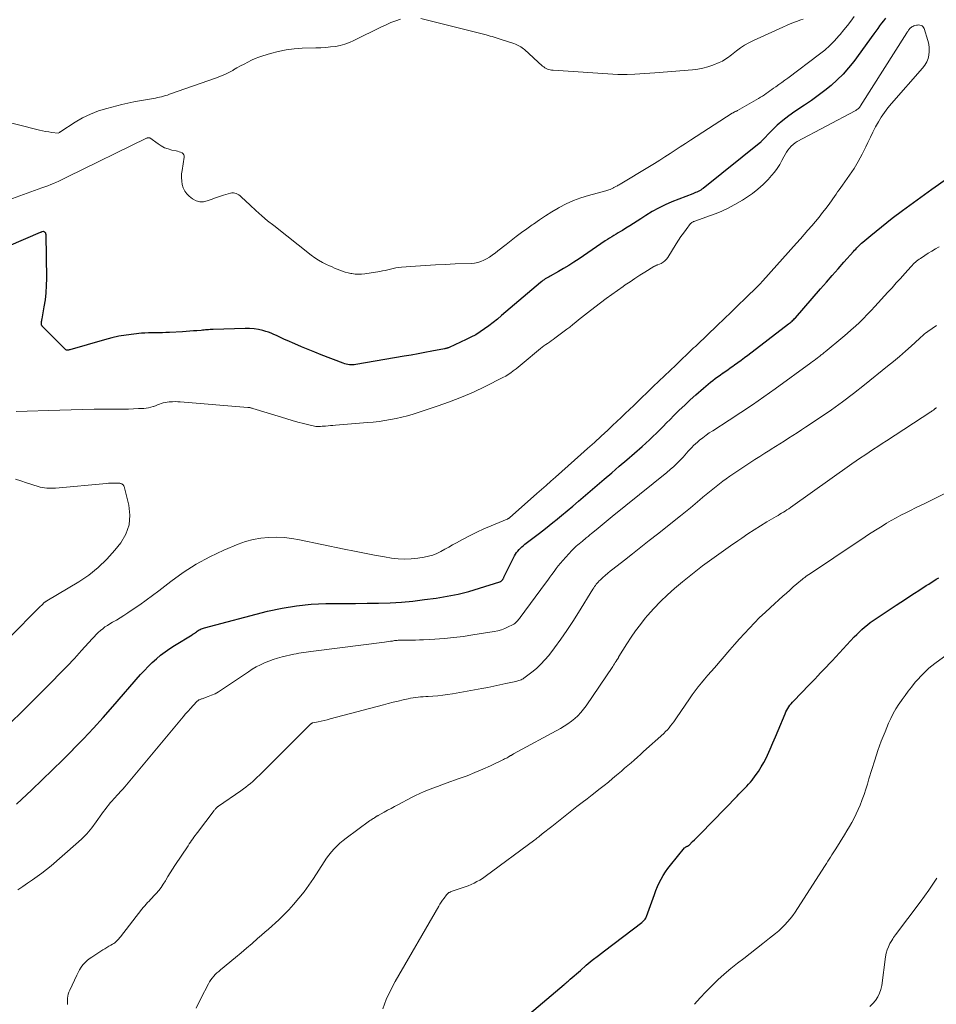
# Model space of a CAD drawing. Units: feet. Extents: x 1950000 to 1955041, y 555000 to 560000.
# Drawn here: x 1951243 to 1951419, y 555707 to 555896 of the extents above; entities that cross this region are included whole.
import ezdxf

# ---------------------------------------------------------------- set-up
doc = ezdxf.new("R2010")
doc.units = ezdxf.units.FT
doc.header["$LTSCALE"] = 100
doc.header["$MEASUREMENT"] = 0
doc.layers.add('CONTOUR INDEX', color=32, linetype='Continuous', lineweight=25)
doc.layers.add('CONTOUR INTERMEDIATE', color=40, linetype='Continuous', lineweight=15)

msp = doc.modelspace()

# ---------------------------------------------------------------- linework, layer by layer
at = {"layer": 'CONTOUR INDEX', "flags": 128}
for points, elevation in [([(1951409.27, 555896.45), (1951408.87, 555895.99), (1951408.5, 555895.5), (1951408.14, 555894.99), (1951407.79, 555894.49), (1951407.43, 555893.99), (1951407.07, 555893.49), (1951403.18, 555888.17), (1951402.2, 555886.93), (1951401.16, 555885.74), (1951400.03, 555884.64), (1951398.85, 555883.58), (1951397.61, 555882.59), (1951396.35, 555881.62), (1951395.06, 555880.7), (1951393.75, 555879.8), (1951391.88, 555878.57), (1951390.71, 555877.74), (1951389.58, 555876.86), (1951388.5, 555875.91), (1951387.47, 555874.91), (1951385.46, 555872.84), (1951385.41, 555872.77), (1951385.34, 555872.69), (1951374.26, 555863.8), (1951374.04, 555863.63), (1951373.81, 555863.48), (1951373.58, 555863.35), (1951373.34, 555863.22), (1951373.09, 555863.11), (1951372.84, 555863), (1951372.59, 555862.89), (1951372.33, 555862.79), (1951368.3, 555861.2), (1951367, 555860.64), (1951365.72, 555860.03), (1951364.49, 555859.34), (1951363.29, 555858.6), (1951362.35, 555857.98), (1951361.63, 555857.51), (1951360.91, 555857.05), (1951360.19, 555856.59), (1951359.46, 555856.14), (1951358.83, 555855.75), (1951358.41, 555855.5), (1951357.99, 555855.25), (1951357.57, 555855), (1951357.15, 555854.76), (1951356.73, 555854.52), (1951356.31, 555854.27), (1951355.9, 555854), (1951355.5, 555853.73), (1951350.46, 555850.29), (1951349.49, 555849.65), (1951348.51, 555849.02), (1951347.51, 555848.43), (1951346.5, 555847.85), (1951344.94, 555846.98), (1951344.7, 555846.85), (1951344.46, 555846.71), (1951344.22, 555846.56), (1951343.99, 555846.42), (1951343.76, 555846.27), (1951343.54, 555846.11), (1951343.32, 555845.94), (1951343.1, 555845.77), (1951335.6, 555839.38), (1951334.81, 555838.72), (1951334, 555838.08), (1951333.18, 555837.45), (1951332.35, 555836.85), (1951331.5, 555836.27), (1951330.63, 555835.73), (1951329.73, 555835.24), (1951328.81, 555834.78), (1951325.54, 555833.27), (1951325.42, 555833.22), (1951325.31, 555833.18), (1951325.2, 555833.14), (1951325.09, 555833.11), (1951324.97, 555833.08), (1951324.85, 555833.05), (1951324.74, 555833.02), (1951324.62, 555833), (1951322.21, 555832.54), (1951320.89, 555832.3), (1951319.56, 555832.05), (1951318.24, 555831.82), (1951316.91, 555831.59), (1951307.63, 555830.01), (1951307.32, 555829.97), (1951307.01, 555829.95), (1951306.7, 555829.95), (1951306.39, 555829.97), (1951306.09, 555830.02), (1951305.79, 555830.08), (1951305.49, 555830.16), (1951305.2, 555830.26), (1951301, 555831.88), (1951299.73, 555832.39), (1951298.45, 555832.9), (1951297.19, 555833.42), (1951295.92, 555833.96), (1951294.42, 555834.6), (1951293.91, 555834.82), (1951293.41, 555835.06), (1951292.91, 555835.3), (1951292.42, 555835.55), (1951291.92, 555835.79), (1951291.41, 555836.01), (1951290.89, 555836.2), (1951290.36, 555836.36), (1951289.77, 555836.52), (1951288.94, 555836.71), (1951288.1, 555836.85), (1951287.25, 555836.91), (1951286.4, 555836.92), (1951280.26, 555836.72), (1951279.97, 555836.71), (1951279.67, 555836.7), (1951279.38, 555836.68), (1951279.09, 555836.65), (1951278.8, 555836.63), (1951278.5, 555836.6), (1951278.21, 555836.58), (1951277.92, 555836.56), (1951277.13, 555836.49), (1951276.45, 555836.44), (1951275.76, 555836.39), (1951275.07, 555836.34), (1951274.39, 555836.3), (1951271.86, 555836.16), (1951271.19, 555836.13), (1951270.52, 555836.11), (1951269.85, 555836.1), (1951269.17, 555836.11), (1951268.5, 555836.11), (1951267.83, 555836.09), (1951267.16, 555836.05), (1951266.49, 555835.99), (1951264.99, 555835.84), (1951263.58, 555835.66), (1951262.17, 555835.43), (1951260.79, 555835.12), (1951259.41, 555834.76), (1951252.71, 555832.82), (1951252.6, 555832.79), (1951252.49, 555832.77), (1951252.38, 555832.75), (1951252.27, 555832.75), (1951252.17, 555832.76), (1951252.07, 555832.78), (1951251.97, 555832.83), (1951251.89, 555832.9), (1951247.49, 555837.32), (1951247.45, 555837.37), (1951247.4, 555837.42), (1951247.36, 555837.47), (1951247.33, 555837.53), (1951247.3, 555837.59), (1951247.28, 555837.65), (1951247.27, 555837.72), (1951247.28, 555837.78), (1951247.3, 555838.03), (1951247.33, 555838.23), (1951247.36, 555838.42), (1951247.39, 555838.61), (1951247.42, 555838.8), (1951247.84, 555841.1), (1951248.05, 555842.44), (1951248.21, 555843.79), (1951248.28, 555845.15), (1951248.3, 555846.51), (1951248.18, 555854.87), (1951248.17, 555854.95), (1951248.16, 555855.03), (1951248.14, 555855.11), (1951248.11, 555855.18), (1951248.08, 555855.25), (1951248.03, 555855.31), (1951247.97, 555855.36), (1951247.91, 555855.41), (1951247.69, 555855.55), (1951247.59, 555855.55), (1951247.39, 555855.47), (1951247.3, 555855.43), (1951247.21, 555855.39), (1951247.12, 555855.35), (1951247.03, 555855.31), (1951237.65, 555851.31)], 940), ([(1951242.51, 555745.59), (1951245.47, 555748.38), (1951247.46, 555750.29), (1951249.44, 555752.21), (1951251.4, 555754.15), (1951253.35, 555756.11), (1951253.4, 555756.16), (1951255.34, 555758.18), (1951257.26, 555760.21), (1951259.14, 555762.28), (1951261, 555764.37), (1951266.32, 555770.48), (1951267.04, 555771.27), (1951267.78, 555772.05), (1951268.55, 555772.8), (1951269.35, 555773.52), (1951270.17, 555774.21), (1951271.02, 555774.87), (1951271.9, 555775.48), (1951272.8, 555776.06), (1951276.19, 555778.12), (1951276.28, 555778.17), (1951276.37, 555778.23), (1951276.45, 555778.28), (1951276.54, 555778.34), (1951276.62, 555778.4), (1951276.7, 555778.46), (1951276.78, 555778.52), (1951276.86, 555778.58), (1951277.03, 555778.71), (1951277.2, 555778.84), (1951277.37, 555778.95), (1951277.55, 555779.06), (1951277.73, 555779.16), (1951277.77, 555779.17), (1951277.97, 555779.27), (1951278.18, 555779.35), (1951278.39, 555779.42), (1951278.61, 555779.49), (1951290.7, 555782.63), (1951293.47, 555783.24), (1951296.25, 555783.71), (1951299.07, 555783.98), (1951301.9, 555784.1), (1951303.18, 555784.11), (1951305.38, 555784.13), (1951307.59, 555784.16), (1951309.79, 555784.18), (1951312, 555784.21), (1951314.2, 555784.28), (1951316.4, 555784.41), (1951318.59, 555784.61), (1951320.78, 555784.87), (1951323.06, 555785.18), (1951325.16, 555785.52), (1951327.25, 555785.93), (1951329.31, 555786.45), (1951331.36, 555787.05), (1951335.25, 555788.29), (1951335.34, 555788.32), (1951335.42, 555788.36), (1951335.5, 555788.42), (1951335.57, 555788.47), (1951335.64, 555788.54), (1951335.71, 555788.61), (1951335.76, 555788.68), (1951335.82, 555788.76), (1951335.84, 555788.79), (1951335.9, 555788.88), (1951335.95, 555788.98), (1951336.01, 555789.08), (1951336.06, 555789.18), (1951338.1, 555793.26), (1951338.28, 555793.59), (1951338.48, 555793.9), (1951338.71, 555794.2), (1951338.95, 555794.49), (1951339.21, 555794.76), (1951339.49, 555795.02), (1951339.78, 555795.27), (1951340.07, 555795.5), (1951341.59, 555796.64), (1951342.65, 555797.45), (1951343.71, 555798.26), (1951344.75, 555799.09), (1951345.78, 555799.93), (1951345.96, 555800.07), (1951347.07, 555800.99), (1951348.18, 555801.91), (1951349.28, 555802.84), (1951350.38, 555803.78), (1951355.28, 555807.97), (1951356.74, 555809.22), (1951358.19, 555810.48), (1951359.65, 555811.73), (1951361.1, 555812.99), (1951362.6, 555814.29), (1951363.29, 555814.9), (1951363.98, 555815.53), (1951364.65, 555816.17), (1951365.31, 555816.81), (1951365.97, 555817.47), (1951366.62, 555818.13), (1951367.28, 555818.79), (1951367.93, 555819.44), (1951368.67, 555820.19), (1951369.7, 555821.21), (1951370.74, 555822.22), (1951371.81, 555823.2), (1951372.88, 555824.17), (1951374.36, 555825.48), (1951374.8, 555825.86), (1951375.24, 555826.23), (1951375.69, 555826.59), (1951376.15, 555826.95), (1951376.61, 555827.3), (1951377.07, 555827.64), (1951377.55, 555827.98), (1951378.02, 555828.31), (1951378.04, 555828.32), (1951378.53, 555828.66), (1951379.02, 555829), (1951379.5, 555829.34), (1951379.99, 555829.68), (1951380.31, 555829.92), (1951380.95, 555830.38), (1951381.59, 555830.85), (1951382.22, 555831.33), (1951382.86, 555831.8), (1951390.68, 555837.78), (1951390.86, 555837.91), (1951391.03, 555838.06), (1951391.2, 555838.2), (1951391.36, 555838.35), (1951391.52, 555838.51), (1951391.68, 555838.66), (1951391.83, 555838.83), (1951391.98, 555838.99), (1951396.81, 555844.55), (1951397.93, 555845.83), (1951399.04, 555847.1), (1951400.17, 555848.37), (1951401.29, 555849.64), (1951403.13, 555851.7), (1951403.34, 555851.93), (1951403.56, 555852.17), (1951403.78, 555852.4), (1951404, 555852.62), (1951404.23, 555852.85), (1951404.46, 555853.07), (1951404.7, 555853.28), (1951404.94, 555853.49), (1951406.46, 555854.78), (1951407.47, 555855.62), (1951408.49, 555856.45), (1951409.52, 555857.26), (1951410.57, 555858.06), (1951412.56, 555859.56), (1951413.26, 555860.08), (1951413.96, 555860.6), (1951414.66, 555861.12), (1951415.36, 555861.63), (1951416.06, 555862.15), (1951416.77, 555862.66), (1951417.47, 555863.16), (1951418.19, 555863.66), (1951421.19, 555865.76)], 940), ([(1951338.48, 555703.24), (1951347.63, 555711), (1951347.77, 555711.13), (1951347.92, 555711.25), (1951348.06, 555711.38), (1951348.21, 555711.5), (1951348.35, 555711.63), (1951348.49, 555711.76), (1951348.64, 555711.88), (1951348.78, 555712.01), (1951350.73, 555713.72), (1951351.86, 555714.69), (1951353, 555715.65), (1951354.17, 555716.58), (1951355.34, 555717.49), (1951362.51, 555722.91), (1951362.66, 555723.03), (1951362.8, 555723.15), (1951362.93, 555723.29), (1951363.06, 555723.42), (1951363.18, 555723.57), (1951363.28, 555723.73), (1951363.36, 555723.9), (1951363.43, 555724.07), (1951364.92, 555728.3), (1951365.2, 555729.06), (1951365.51, 555729.8), (1951365.85, 555730.53), (1951366.21, 555731.24), (1951366.61, 555731.94), (1951367.04, 555732.62), (1951367.5, 555733.27), (1951367.99, 555733.91), (1951370.73, 555737.25), (1951370.81, 555737.32), (1951370.89, 555737.39), (1951370.98, 555737.44), (1951371.08, 555737.48), (1951371.17, 555737.52), (1951371.23, 555737.53), (1951371.28, 555737.55), (1951371.34, 555737.58), (1951371.39, 555737.6), (1951371.44, 555737.63), (1951371.49, 555737.66), (1951371.54, 555737.69), (1951371.58, 555737.73), (1951372.26, 555738.42), (1951372.63, 555738.8), (1951373.01, 555739.18), (1951373.39, 555739.57), (1951373.76, 555739.95), (1951380.79, 555747.16), (1951381.16, 555747.54), (1951381.53, 555747.91), (1951381.9, 555748.29), (1951382.27, 555748.67), (1951382.64, 555749.05), (1951383, 555749.44), (1951383.34, 555749.84), (1951383.67, 555750.25), (1951384.29, 555751.05), (1951384.89, 555751.89), (1951385.45, 555752.75), (1951385.95, 555753.64), (1951386.42, 555754.56), (1951386.63, 555755.03), (1951387.17, 555756.2), (1951387.69, 555757.38), (1951388.2, 555758.56), (1951388.69, 555759.75), (1951390.02, 555762.98), (1951390.17, 555763.32), (1951390.34, 555763.65), (1951390.52, 555763.97), (1951390.72, 555764.29), (1951390.94, 555764.59), (1951391.17, 555764.89), (1951391.41, 555765.17), (1951391.66, 555765.44), (1951394.59, 555768.48), (1951395.15, 555769.06), (1951395.71, 555769.64), (1951396.27, 555770.22), (1951396.83, 555770.8), (1951397.38, 555771.38), (1951397.94, 555771.96), (1951398.49, 555772.55), (1951399.04, 555773.14), (1951403.29, 555777.71), (1951403.77, 555778.2), (1951404.26, 555778.69), (1951404.76, 555779.16), (1951405.27, 555779.62), (1951405.8, 555780.06), (1951406.34, 555780.48), (1951406.9, 555780.89), (1951407.46, 555781.27), (1951411.34, 555783.81), (1951412.22, 555784.39), (1951413.1, 555784.96), (1951413.98, 555785.54), (1951414.86, 555786.11), (1951415.67, 555786.64), (1951416.15, 555786.95), (1951416.62, 555787.26), (1951417.1, 555787.56), (1951417.58, 555787.87), (1951418.06, 555788.18), (1951418.54, 555788.48), (1951419.02, 555788.77), (1951419.5, 555789.07)], 960)]:
    msp.add_lwpolyline(points, dxfattribs=dict(at, elevation=elevation))
at = {"layer": 'CONTOUR INTERMEDIATE', "flags": 128}
for points, elevation in [([(1951316.23, 555896.29), (1951315.28, 555895.97), (1951314.35, 555895.62), (1951313.43, 555895.22), (1951312.53, 555894.79), (1951307.27, 555892.17), (1951306.41, 555891.79), (1951305.54, 555891.47), (1951304.63, 555891.24), (1951303.71, 555891.06), (1951302.78, 555890.95), (1951301.84, 555890.85), (1951300.9, 555890.79), (1951299.96, 555890.76), (1951297.34, 555890.7), (1951295.79, 555890.6), (1951294.26, 555890.42), (1951292.74, 555890.11), (1951291.24, 555889.71), (1951289.76, 555889.24), (1951289.02, 555888.99), (1951288.29, 555888.71), (1951287.58, 555888.39), (1951286.88, 555888.04), (1951286.19, 555887.67), (1951285.5, 555887.3), (1951284.81, 555886.92), (1951284.13, 555886.54), (1951283.99, 555886.46), (1951283.23, 555886.06), (1951282.46, 555885.68), (1951281.66, 555885.35), (1951280.86, 555885.04), (1951271.86, 555881.86), (1951271.49, 555881.73), (1951271.11, 555881.61), (1951270.72, 555881.5), (1951270.34, 555881.4), (1951269.95, 555881.3), (1951269.56, 555881.22), (1951269.17, 555881.14), (1951268.78, 555881.07), (1951267.28, 555880.83), (1951266.13, 555880.62), (1951265, 555880.4), (1951263.86, 555880.15), (1951262.73, 555879.88), (1951259.86, 555879.16), (1951258.25, 555878.67), (1951256.68, 555878.07), (1951255.19, 555877.33), (1951253.73, 555876.49), (1951251.03, 555874.74), (1951250.96, 555874.69), (1951250.89, 555874.65), (1951250.82, 555874.6), (1951250.75, 555874.55), (1951250.61, 555874.45), (1951250.52, 555874.42), (1951249.31, 555874.55), (1951248.7, 555874.63), (1951248.1, 555874.72), (1951247.5, 555874.84), (1951246.91, 555874.97), (1951238.52, 555877.07)], 948), ([(1951403.27, 555896.8), (1951402.63, 555895.93), (1951401.97, 555895.06), (1951401.3, 555894.21), (1951400.6, 555893.37), (1951400.34, 555893.07), (1951399.48, 555892.12), (1951398.57, 555891.21), (1951397.61, 555890.36), (1951396.61, 555889.56), (1951390.52, 555884.98), (1951389.96, 555884.56), (1951389.39, 555884.14), (1951388.82, 555883.73), (1951388.25, 555883.33), (1951387.81, 555883.02), (1951387.46, 555882.77), (1951387.1, 555882.52), (1951386.75, 555882.27), (1951386.39, 555882.01), (1951386.04, 555881.76), (1951385.67, 555881.52), (1951385.3, 555881.29), (1951384.93, 555881.07), (1951380.89, 555878.76), (1951380.81, 555878.72), (1951380.73, 555878.67), (1951380.64, 555878.63), (1951380.56, 555878.59), (1951380.47, 555878.55), (1951380.39, 555878.51), (1951380.3, 555878.47), (1951380.22, 555878.43), (1951380.12, 555878.38), (1951380.04, 555878.33), (1951379.95, 555878.28), (1951379.87, 555878.23), (1951371.85, 555873.04), (1951370.87, 555872.4), (1951369.89, 555871.76), (1951368.91, 555871.12), (1951367.93, 555870.48), (1951366.95, 555869.84), (1951365.96, 555869.2), (1951364.96, 555868.59), (1951363.96, 555867.98), (1951358.34, 555864.6), (1951358.17, 555864.5), (1951358, 555864.4), (1951357.82, 555864.3), (1951357.64, 555864.21), (1951357.52, 555864.15), (1951357.41, 555864.08), (1951357.29, 555864.02), (1951357.17, 555863.96), (1951357.05, 555863.9), (1951356.94, 555863.84), (1951356.82, 555863.78), (1951356.7, 555863.73), (1951356.57, 555863.68), (1951356.41, 555863.62), (1951356.2, 555863.55), (1951356, 555863.48), (1951355.79, 555863.41), (1951355.58, 555863.35), (1951352.25, 555862.44), (1951350.8, 555861.98), (1951349.38, 555861.46), (1951348, 555860.82), (1951346.65, 555860.12), (1951346.44, 555860), (1951345.23, 555859.29), (1951344.03, 555858.54), (1951342.86, 555857.77), (1951341.7, 555856.96), (1951341.45, 555856.79), (1951340.43, 555856.05), (1951339.42, 555855.31), (1951338.41, 555854.55), (1951337.41, 555853.78), (1951336.48, 555853.06), (1951335.95, 555852.65), (1951335.42, 555852.23), (1951334.88, 555851.82), (1951334.35, 555851.4), (1951334.27, 555851.33), (1951333.77, 555850.97), (1951333.25, 555850.62), (1951332.72, 555850.3), (1951332.17, 555850.01), (1951331.61, 555849.77), (1951331.02, 555849.58), (1951330.42, 555849.47), (1951329.81, 555849.4), (1951326.68, 555849.3), (1951324.79, 555849.22), (1951322.89, 555849.13), (1951321, 555849.01), (1951319.11, 555848.87), (1951316.37, 555848.66), (1951315.85, 555848.6), (1951315.33, 555848.53), (1951314.82, 555848.43), (1951314.31, 555848.31), (1951313.79, 555848.19), (1951313.28, 555848.07), (1951312.77, 555847.97), (1951312.25, 555847.88), (1951309.36, 555847.41), (1951308.73, 555847.34), (1951308.1, 555847.32), (1951307.48, 555847.37), (1951306.85, 555847.45), (1951306.67, 555847.49), (1951306.14, 555847.61), (1951305.61, 555847.75), (1951305.09, 555847.91), (1951304.57, 555848.1), (1951304.07, 555848.3), (1951303.56, 555848.51), (1951303.06, 555848.72), (1951302.56, 555848.95), (1951301.97, 555849.21), (1951301.2, 555849.6), (1951300.45, 555850.02), (1951299.73, 555850.5), (1951299.03, 555851.01), (1951291.86, 555856.66), (1951290.7, 555857.6), (1951289.57, 555858.56), (1951288.46, 555859.55), (1951287.37, 555860.56), (1951285.63, 555862.21), (1951285.41, 555862.39), (1951285.18, 555862.56), (1951284.93, 555862.7), (1951284.67, 555862.82), (1951284.4, 555862.9), (1951284.13, 555862.94), (1951283.86, 555862.93), (1951283.58, 555862.88), (1951282.24, 555862.49), (1951281.45, 555862.25), (1951280.67, 555861.99), (1951279.89, 555861.7), (1951279.12, 555861.4), (1951278.38, 555861.23), (1951277.66, 555861.21), (1951276.97, 555861.43), (1951276.3, 555861.8), (1951275.65, 555862.31), (1951275.18, 555862.78), (1951274.78, 555863.3), (1951274.51, 555863.89), (1951274.31, 555864.53), (1951274.21, 555865.21), (1951274.17, 555865.89), (1951274.2, 555866.57), (1951274.28, 555867.25), (1951274.71, 555869.77), (1951274.7, 555870.03), (1951274.64, 555870.26), (1951274.48, 555870.45), (1951274.27, 555870.61), (1951274, 555870.73), (1951273.72, 555870.83), (1951273.43, 555870.92), (1951273.14, 555870.99), (1951272.29, 555871.17), (1951271.6, 555871.37), (1951270.92, 555871.62), (1951270.28, 555871.96), (1951269.67, 555872.35), (1951268.09, 555873.49), (1951268.07, 555873.5), (1951268.05, 555873.51), (1951268.03, 555873.52), (1951268.01, 555873.52), (1951267.86, 555873.54), (1951267.81, 555873.54), (1951267.76, 555873.53), (1951267.71, 555873.52), (1951267.65, 555873.51), (1951267.6, 555873.48), (1951267.55, 555873.46), (1951267.5, 555873.44), (1951267.45, 555873.42), (1951252.29, 555866), (1951252.03, 555865.87), (1951251.77, 555865.75), (1951251.51, 555865.62), (1951251.25, 555865.49), (1951250.99, 555865.37), (1951250.73, 555865.25), (1951250.47, 555865.13), (1951250.2, 555865.02), (1951249.62, 555864.77), (1951249.06, 555864.54), (1951248.5, 555864.31), (1951247.94, 555864.1), (1951247.37, 555863.89), (1951238.83, 555860.84)], 944), ([(1951393.46, 555896.26), (1951393.06, 555896.13), (1951392.17, 555895.82), (1951391.28, 555895.49), (1951390.41, 555895.13), (1951389.55, 555894.75), (1951383.93, 555892.18), (1951383.08, 555891.75), (1951382.24, 555891.29), (1951381.44, 555890.76), (1951380.67, 555890.2), (1951379.72, 555889.45), (1951379.44, 555889.23), (1951379.15, 555889.02), (1951378.86, 555888.81), (1951378.57, 555888.61), (1951378.27, 555888.42), (1951377.97, 555888.24), (1951377.65, 555888.09), (1951377.33, 555887.95), (1951376.12, 555887.48), (1951375.17, 555887.16), (1951374.22, 555886.89), (1951373.24, 555886.71), (1951372.25, 555886.58), (1951365, 555885.97), (1951364.04, 555885.89), (1951363.08, 555885.83), (1951362.13, 555885.77), (1951361.17, 555885.73), (1951359.69, 555885.67), (1951359.47, 555885.66), (1951359.25, 555885.66), (1951359.03, 555885.65), (1951358.81, 555885.65), (1951358.59, 555885.64), (1951358.37, 555885.65), (1951358.14, 555885.65), (1951357.92, 555885.67), (1951345.49, 555886.47), (1951345.21, 555886.5), (1951344.94, 555886.55), (1951344.68, 555886.62), (1951344.41, 555886.71), (1951344.16, 555886.83), (1951343.92, 555886.96), (1951343.7, 555887.11), (1951343.48, 555887.29), (1951340, 555890.44), (1951339.78, 555890.62), (1951339.55, 555890.8), (1951339.3, 555890.97), (1951339.05, 555891.12), (1951338.79, 555891.25), (1951338.53, 555891.38), (1951338.26, 555891.49), (1951337.98, 555891.59), (1951335.74, 555892.34), (1951335.35, 555892.46), (1951334.97, 555892.59), (1951334.58, 555892.71), (1951334.2, 555892.83), (1951333.81, 555892.94), (1951333.43, 555893.05), (1951333.04, 555893.15), (1951332.65, 555893.25), (1951320.09, 555896.41)], 948), ([(1951241.03, 555760.93), (1951243.92, 555763.75), (1951249.33, 555769.13), (1951250.78, 555770.6), (1951252.21, 555772.08), (1951253.62, 555773.59), (1951255, 555775.11), (1951257, 555777.35), (1951257.39, 555777.76), (1951257.78, 555778.16), (1951258.19, 555778.55), (1951258.6, 555778.93), (1951259.04, 555779.29), (1951259.48, 555779.63), (1951259.95, 555779.94), (1951260.43, 555780.23), (1951260.93, 555780.52), (1951261.67, 555780.95), (1951262.4, 555781.39), (1951263.12, 555781.84), (1951263.84, 555782.31), (1951264.92, 555783.03), (1951266.16, 555783.87), (1951267.39, 555784.74), (1951268.59, 555785.64), (1951269.79, 555786.55), (1951272.11, 555788.38), (1951274.52, 555790.11), (1951277.01, 555791.71), (1951279.62, 555793.1), (1951282.31, 555794.36), (1951285.05, 555795.5), (1951286.46, 555796.01), (1951287.9, 555796.41), (1951289.37, 555796.67), (1951290.86, 555796.82), (1951292.37, 555796.84), (1951293.87, 555796.78), (1951295.36, 555796.6), (1951296.84, 555796.35), (1951305.42, 555794.57), (1951307.34, 555794.18), (1951309.27, 555793.8), (1951311.2, 555793.44), (1951313.13, 555793.09), (1951314.48, 555792.85), (1951315.74, 555792.69), (1951317, 555792.62), (1951318.26, 555792.68), (1951319.53, 555792.83), (1951320.73, 555793.03), (1951321.57, 555793.21), (1951322.38, 555793.44), (1951323.17, 555793.76), (1951323.94, 555794.13), (1951324.7, 555794.54), (1951325.45, 555794.95), (1951326.21, 555795.36), (1951326.96, 555795.78), (1951328.12, 555796.42), (1951329.47, 555797.13), (1951330.83, 555797.81), (1951332.21, 555798.44), (1951333.61, 555799.05), (1951336.65, 555800.31), (1951336.71, 555800.34), (1951336.77, 555800.36), (1951336.83, 555800.4), (1951336.89, 555800.43), (1951336.94, 555800.47), (1951337, 555800.5), (1951337.05, 555800.54), (1951337.1, 555800.59), (1951342.39, 555805.23), (1951343.28, 555806.02), (1951344.18, 555806.81), (1951345.07, 555807.6), (1951345.97, 555808.4), (1951350.82, 555812.71), (1951352.12, 555813.88), (1951353.41, 555815.06), (1951354.7, 555816.24), (1951355.98, 555817.43), (1951356.9, 555818.29), (1951357.71, 555819.06), (1951358.53, 555819.83), (1951359.34, 555820.6), (1951360.15, 555821.38), (1951360.96, 555822.15), (1951361.77, 555822.93), (1951362.58, 555823.71), (1951363.39, 555824.48), (1951364.71, 555825.75), (1951365.79, 555826.78), (1951366.87, 555827.81), (1951367.95, 555828.84), (1951369.02, 555829.88), (1951370.52, 555831.32), (1951370.84, 555831.63), (1951371.17, 555831.95), (1951371.49, 555832.26), (1951371.82, 555832.56), (1951372.14, 555832.87), (1951372.46, 555833.18), (1951372.79, 555833.49), (1951373.11, 555833.8), (1951376.98, 555837.48), (1951378.33, 555838.77), (1951379.68, 555840.07), (1951381.02, 555841.38), (1951382.35, 555842.69), (1951384.77, 555845.07), (1951384.89, 555845.19), (1951385.02, 555845.32), (1951385.14, 555845.44), (1951385.26, 555845.56), (1951385.39, 555845.69), (1951385.51, 555845.82), (1951385.63, 555845.95), (1951385.74, 555846.08), (1951392.21, 555853.3), (1951392.95, 555854.13), (1951393.67, 555854.95), (1951394.4, 555855.78), (1951395.12, 555856.61), (1951395.83, 555857.45), (1951396.53, 555858.3), (1951397.21, 555859.16), (1951397.87, 555860.04), (1951398.59, 555860.99), (1951398.9, 555861.41), (1951399.2, 555861.83), (1951399.5, 555862.26), (1951399.8, 555862.69), (1951400.1, 555863.12), (1951400.39, 555863.55), (1951400.69, 555863.98), (1951401, 555864.41), (1951402.36, 555866.33), (1951403.24, 555867.63), (1951404.06, 555868.97), (1951404.81, 555870.35), (1951405.51, 555871.77), (1951405.92, 555872.64), (1951406.39, 555873.63), (1951406.87, 555874.61), (1951407.38, 555875.59), (1951407.91, 555876.55), (1951408.47, 555877.49), (1951409.07, 555878.4), (1951409.73, 555879.27), (1951410.43, 555880.12), (1951416.41, 555886.9), (1951416.83, 555887.47), (1951417.19, 555888.07), (1951417.44, 555888.72), (1951417.62, 555889.4), (1951417.69, 555890.11), (1951417.69, 555890.81), (1951417.6, 555891.5), (1951417.43, 555892.19), (1951416.69, 555894.49), (1951416.59, 555894.69), (1951416.46, 555894.86), (1951416.3, 555894.99), (1951416.1, 555895.09), (1951415.88, 555895.15), (1951415.65, 555895.18), (1951415.42, 555895.16), (1951415.2, 555895.13), (1951414.91, 555895.05), (1951414.72, 555894.99), (1951414.54, 555894.91), (1951414.36, 555894.81), (1951414.2, 555894.7), (1951414.11, 555894.63), (1951414, 555894.53), (1951413.9, 555894.43), (1951413.8, 555894.31), (1951413.71, 555894.19), (1951413.63, 555894.07), (1951413.54, 555893.94), (1951413.46, 555893.82), (1951413.38, 555893.69), (1951404.49, 555879.65), (1951404.39, 555879.5), (1951404.28, 555879.36), (1951404.16, 555879.22), (1951404.03, 555879.09), (1951403.89, 555878.98), (1951403.74, 555878.87), (1951403.59, 555878.77), (1951403.43, 555878.68), (1951392.36, 555872.78), (1951391.94, 555872.53), (1951391.54, 555872.24), (1951391.18, 555871.9), (1951390.84, 555871.54), (1951390.54, 555871.14), (1951390.25, 555870.73), (1951390, 555870.31), (1951389.76, 555869.87), (1951389.41, 555869.17), (1951388.98, 555868.39), (1951388.51, 555867.64), (1951387.98, 555866.93), (1951387.42, 555866.25), (1951386.77, 555865.54), (1951385.82, 555864.57), (1951384.81, 555863.65), (1951383.74, 555862.82), (1951382.62, 555862.04), (1951381.84, 555861.55), (1951380.36, 555860.69), (1951378.85, 555859.89), (1951377.29, 555859.2), (1951375.7, 555858.58), (1951372.68, 555857.52), (1951372.57, 555857.48), (1951372.46, 555857.44), (1951372.35, 555857.39), (1951372.24, 555857.33), (1951372.14, 555857.27), (1951372.05, 555857.2), (1951371.96, 555857.12), (1951371.88, 555857.04), (1951371, 555855.91), (1951370.5, 555855.24), (1951370.01, 555854.57), (1951369.55, 555853.87), (1951369.1, 555853.17), (1951367.53, 555850.56), (1951367.26, 555850.21), (1951366.96, 555849.89), (1951366.61, 555849.64), (1951366.22, 555849.42), (1951365.57, 555849.15), (1951365.48, 555849.11), (1951365.38, 555849.06), (1951365.28, 555849.02), (1951365.18, 555848.98), (1951365.08, 555848.94), (1951364.99, 555848.89), (1951364.89, 555848.84), (1951364.8, 555848.79), (1951363.08, 555847.73), (1951362.13, 555847.13), (1951361.19, 555846.52), (1951360.26, 555845.9), (1951359.34, 555845.27), (1951358.96, 555845), (1951357.86, 555844.23), (1951356.76, 555843.44), (1951355.67, 555842.64), (1951354.59, 555841.84), (1951352.64, 555840.36), (1951352.06, 555839.93), (1951351.5, 555839.48), (1951350.94, 555839.03), (1951350.38, 555838.56), (1951349.82, 555838.1), (1951349.26, 555837.65), (1951348.7, 555837.2), (1951348.12, 555836.77), (1951345.81, 555835.03), (1951345.47, 555834.78), (1951345.13, 555834.53), (1951344.78, 555834.3), (1951344.43, 555834.06), (1951344.08, 555833.83), (1951343.74, 555833.59), (1951343.41, 555833.33), (1951343.08, 555833.07), (1951339.52, 555830.12), (1951339.14, 555829.81), (1951338.77, 555829.5), (1951338.39, 555829.2), (1951338.02, 555828.9), (1951337.85, 555828.76), (1951337.38, 555828.41), (1951336.89, 555828.07), (1951336.39, 555827.77), (1951335.87, 555827.49), (1951332.46, 555825.78), (1951330.21, 555824.71), (1951327.93, 555823.71), (1951325.61, 555822.81), (1951323.25, 555821.99), (1951318.62, 555820.49), (1951317.55, 555820.17), (1951316.47, 555819.88), (1951315.39, 555819.63), (1951314.29, 555819.42), (1951313.19, 555819.24), (1951312.09, 555819.08), (1951310.98, 555818.95), (1951309.87, 555818.85), (1951303.71, 555818.36), (1951303.23, 555818.32), (1951302.76, 555818.28), (1951302.29, 555818.24), (1951301.81, 555818.2), (1951301.45, 555818.17), (1951301.16, 555818.14), (1951300.86, 555818.13), (1951300.57, 555818.12), (1951300.28, 555818.12), (1951299.98, 555818.13), (1951299.69, 555818.16), (1951299.41, 555818.21), (1951299.12, 555818.28), (1951297.56, 555818.68), (1951296.5, 555818.96), (1951295.44, 555819.25), (1951294.38, 555819.56), (1951293.33, 555819.88), (1951287.86, 555821.57), (1951287.74, 555821.61), (1951287.62, 555821.64), (1951287.5, 555821.67), (1951287.38, 555821.7), (1951287.26, 555821.72), (1951287.14, 555821.74), (1951287.02, 555821.76), (1951286.9, 555821.77), (1951273.93, 555822.84), (1951273.44, 555822.87), (1951272.96, 555822.88), (1951272.47, 555822.87), (1951271.99, 555822.84), (1951271.8, 555822.83), (1951271.41, 555822.78), (1951271.03, 555822.72), (1951270.66, 555822.62), (1951270.29, 555822.5), (1951269.92, 555822.37), (1951269.55, 555822.24), (1951269.18, 555822.1), (1951268.82, 555821.97), (1951268.71, 555821.93), (1951268.28, 555821.8), (1951267.85, 555821.69), (1951267.41, 555821.62), (1951266.96, 555821.58), (1951265.91, 555821.53), (1951264.94, 555821.48), (1951263.97, 555821.45), (1951262.99, 555821.43), (1951262.02, 555821.42), (1951259.59, 555821.42), (1951257.4, 555821.4), (1951255.21, 555821.38), (1951253.02, 555821.33), (1951250.83, 555821.26), (1951242.46, 555820.97)], 936), ([(1951242.77, 555729.15), (1951243.69, 555729.8), (1951244.62, 555730.44), (1951245.55, 555731.07), (1951246.47, 555731.72), (1951247.38, 555732.39), (1951248.26, 555733.08), (1951249.13, 555733.8), (1951253.92, 555737.91), (1951254.99, 555738.9), (1951256, 555739.94), (1951256.94, 555741.06), (1951257.81, 555742.22), (1951258.88, 555743.76), (1951259.19, 555744.19), (1951259.5, 555744.62), (1951259.82, 555745.03), (1951260.15, 555745.45), (1951260.49, 555745.85), (1951260.84, 555746.25), (1951261.19, 555746.64), (1951261.55, 555747.03), (1951261.66, 555747.14), (1951262.07, 555747.59), (1951262.48, 555748.04), (1951262.88, 555748.49), (1951263.28, 555748.96), (1951274.5, 555762.39), (1951274.96, 555762.94), (1951275.44, 555763.48), (1951275.92, 555764.01), (1951276.4, 555764.54), (1951277.2, 555765.38), (1951277.3, 555765.47), (1951277.4, 555765.55), (1951277.52, 555765.62), (1951277.65, 555765.67), (1951277.78, 555765.72), (1951277.9, 555765.76), (1951278.03, 555765.81), (1951278.16, 555765.86), (1951279.28, 555766.25), (1951279.95, 555766.52), (1951280.61, 555766.82), (1951281.24, 555767.17), (1951281.86, 555767.56), (1951287.01, 555771.04), (1951287.76, 555771.52), (1951288.52, 555771.97), (1951289.31, 555772.38), (1951290.11, 555772.76), (1951290.93, 555773.09), (1951291.76, 555773.4), (1951292.61, 555773.65), (1951293.47, 555773.87), (1951295.73, 555774.39), (1951296.19, 555774.49), (1951296.66, 555774.58), (1951297.13, 555774.66), (1951297.6, 555774.73), (1951298.07, 555774.79), (1951298.54, 555774.85), (1951299.01, 555774.91), (1951299.48, 555774.97), (1951313.11, 555776.71), (1951313.5, 555776.76), (1951313.88, 555776.81), (1951314.26, 555776.87), (1951314.64, 555776.93), (1951315.08, 555777), (1951315.24, 555777.02), (1951315.41, 555777.04), (1951315.57, 555777.06), (1951315.73, 555777.07), (1951315.89, 555777.08), (1951316.06, 555777.08), (1951316.22, 555777.08), (1951316.38, 555777.09), (1951317.57, 555777.08), (1951318.33, 555777.09), (1951319.09, 555777.1), (1951319.85, 555777.13), (1951320.6, 555777.17), (1951322.76, 555777.29), (1951324.59, 555777.43), (1951326.42, 555777.6), (1951328.25, 555777.82), (1951330.06, 555778.09), (1951334.2, 555778.75), (1951334.89, 555778.9), (1951335.57, 555779.08), (1951336.24, 555779.33), (1951336.89, 555779.63), (1951337.7, 555780.04), (1951337.92, 555780.17), (1951338.14, 555780.31), (1951338.34, 555780.47), (1951338.52, 555780.65), (1951338.7, 555780.84), (1951338.87, 555781.03), (1951339.03, 555781.24), (1951339.19, 555781.44), (1951344.05, 555788.06), (1951344.45, 555788.61), (1951344.85, 555789.16), (1951345.26, 555789.72), (1951345.66, 555790.27), (1951346.07, 555790.82), (1951346.49, 555791.36), (1951346.93, 555791.88), (1951347.38, 555792.4), (1951349.1, 555794.29), (1951349.36, 555794.57), (1951349.64, 555794.85), (1951349.92, 555795.11), (1951350.21, 555795.36), (1951350.51, 555795.61), (1951350.81, 555795.86), (1951351.1, 555796.11), (1951351.4, 555796.35), (1951351.5, 555796.43), (1951351.84, 555796.71), (1951352.19, 555797), (1951352.53, 555797.28), (1951352.88, 555797.57), (1951353.73, 555798.28), (1951354.5, 555798.92), (1951355.27, 555799.55), (1951356.05, 555800.18), (1951356.83, 555800.82), (1951367.3, 555809.27), (1951367.97, 555809.84), (1951368.64, 555810.43), (1951369.27, 555811.04), (1951369.89, 555811.67), (1951370.42, 555812.24), (1951370.76, 555812.6), (1951371.1, 555812.97), (1951371.43, 555813.35), (1951371.76, 555813.72), (1951372.09, 555814.1), (1951372.43, 555814.45), (1951372.8, 555814.79), (1951373.17, 555815.12), (1951373.6, 555815.47), (1951374.21, 555815.96), (1951374.84, 555816.42), (1951375.47, 555816.87), (1951376.12, 555817.3), (1951379.3, 555819.33), (1951381.54, 555820.79), (1951383.75, 555822.27), (1951385.94, 555823.79), (1951388.11, 555825.34), (1951394.97, 555830.33), (1951395.28, 555830.56), (1951395.59, 555830.78), (1951395.89, 555831.02), (1951396.19, 555831.25), (1951396.51, 555831.5), (1951396.65, 555831.61), (1951396.8, 555831.72), (1951396.95, 555831.84), (1951397.09, 555831.95), (1951397.24, 555832.07), (1951397.38, 555832.18), (1951397.53, 555832.3), (1951397.67, 555832.42), (1951401.1, 555835.25), (1951401.91, 555835.94), (1951402.72, 555836.64), (1951403.5, 555837.36), (1951404.28, 555838.09), (1951405.04, 555838.84), (1951405.79, 555839.6), (1951406.53, 555840.37), (1951407.26, 555841.15), (1951409.73, 555843.86), (1951410.54, 555844.75), (1951411.36, 555845.65), (1951412.16, 555846.54), (1951412.97, 555847.44), (1951414.18, 555848.79), (1951414.39, 555849.01), (1951414.59, 555849.23), (1951414.81, 555849.43), (1951415.03, 555849.64), (1951415.25, 555849.83), (1951415.48, 555850.02), (1951415.72, 555850.19), (1951415.97, 555850.36), (1951416.82, 555850.92), (1951417.5, 555851.36), (1951418.18, 555851.78), (1951418.88, 555852.18), (1951419.59, 555852.57)], 944), ([(1951252.32, 555707.19), (1951252.29, 555707.58), (1951252.28, 555707.98), (1951252.3, 555708.37), (1951252.36, 555708.76), (1951252.44, 555709.15), (1951252.56, 555709.52), (1951252.71, 555709.89), (1951254.06, 555712.82), (1951254.31, 555713.33), (1951254.6, 555713.83), (1951254.91, 555714.31), (1951255.26, 555714.76), (1951255.64, 555715.19), (1951256.04, 555715.59), (1951256.48, 555715.95), (1951256.95, 555716.28), (1951259.09, 555717.64), (1951259.47, 555717.87), (1951259.85, 555718.11), (1951260.23, 555718.33), (1951260.62, 555718.56), (1951260.93, 555718.74), (1951261.16, 555718.88), (1951261.37, 555719.03), (1951261.57, 555719.19), (1951261.77, 555719.37), (1951261.95, 555719.56), (1951262.13, 555719.75), (1951262.3, 555719.95), (1951262.47, 555720.15), (1951266.58, 555725.47), (1951266.84, 555725.8), (1951267.11, 555726.11), (1951267.39, 555726.42), (1951267.67, 555726.72), (1951267.96, 555727.02), (1951268.25, 555727.32), (1951268.54, 555727.62), (1951268.82, 555727.93), (1951269.29, 555728.45), (1951269.79, 555729.03), (1951270.25, 555729.63), (1951270.68, 555730.26), (1951271.08, 555730.91), (1951271.14, 555731.03), (1951271.56, 555731.75), (1951271.99, 555732.46), (1951272.44, 555733.16), (1951272.89, 555733.86), (1951275.43, 555737.65), (1951275.65, 555737.98), (1951275.87, 555738.3), (1951276.1, 555738.62), (1951276.32, 555738.94), (1951276.55, 555739.26), (1951276.78, 555739.58), (1951277.01, 555739.89), (1951277.24, 555740.21), (1951280.41, 555744.39), (1951280.5, 555744.51), (1951280.6, 555744.62), (1951280.7, 555744.73), (1951280.8, 555744.83), (1951280.94, 555744.95), (1951280.98, 555744.99), (1951281.02, 555745.03), (1951281.07, 555745.07), (1951281.11, 555745.1), (1951281.16, 555745.14), (1951281.21, 555745.17), (1951281.26, 555745.2), (1951281.3, 555745.24), (1951285.58, 555748.2), (1951286.05, 555748.54), (1951286.51, 555748.88), (1951286.96, 555749.24), (1951287.41, 555749.61), (1951287.84, 555749.99), (1951288.27, 555750.38), (1951288.69, 555750.78), (1951289.11, 555751.18), (1951299.02, 555761.03), (1951299.06, 555761.06), (1951299.1, 555761.09), (1951299.14, 555761.12), (1951299.18, 555761.15), (1951299.23, 555761.17), (1951299.27, 555761.19), (1951299.32, 555761.21), (1951299.37, 555761.22), (1951300.41, 555761.44), (1951300.99, 555761.56), (1951301.56, 555761.69), (1951302.12, 555761.83), (1951302.69, 555761.98), (1951312.91, 555764.68), (1951313.86, 555764.93), (1951314.81, 555765.17), (1951315.76, 555765.4), (1951316.71, 555765.63), (1951317.68, 555765.85), (1951318.15, 555765.95), (1951318.62, 555766.04), (1951319.1, 555766.1), (1951319.58, 555766.15), (1951320.06, 555766.19), (1951320.54, 555766.23), (1951321.03, 555766.26), (1951321.51, 555766.29), (1951322.43, 555766.35), (1951323.37, 555766.42), (1951324.31, 555766.52), (1951325.25, 555766.65), (1951326.18, 555766.8), (1951331.79, 555767.81), (1951332.95, 555768.03), (1951334.11, 555768.26), (1951335.27, 555768.5), (1951336.43, 555768.75), (1951338.32, 555769.18), (1951338.53, 555769.23), (1951338.74, 555769.28), (1951338.94, 555769.35), (1951339.14, 555769.41), (1951339.34, 555769.5), (1951339.53, 555769.59), (1951339.72, 555769.7), (1951339.89, 555769.82), (1951341.4, 555770.95), (1951342.29, 555771.68), (1951343.14, 555772.46), (1951343.92, 555773.3), (1951344.65, 555774.18), (1951345.74, 555775.61), (1951346.96, 555777.27), (1951348.14, 555778.94), (1951349.28, 555780.66), (1951350.37, 555782.39), (1951353.14, 555786.91), (1951353.28, 555787.15), (1951353.44, 555787.38), (1951353.6, 555787.6), (1951353.76, 555787.83), (1951353.94, 555788.04), (1951354.12, 555788.25), (1951354.31, 555788.45), (1951354.51, 555788.64), (1951355.04, 555789.11), (1951355.51, 555789.53), (1951355.99, 555789.93), (1951356.47, 555790.33), (1951356.96, 555790.73), (1951359.16, 555792.44), (1951360.75, 555793.69), (1951362.34, 555794.94), (1951363.93, 555796.2), (1951365.52, 555797.45), (1951369.96, 555800.98), (1951370.9, 555801.73), (1951371.83, 555802.48), (1951372.75, 555803.25), (1951373.67, 555804.02), (1951374.24, 555804.51), (1951374.87, 555805.03), (1951375.5, 555805.56), (1951376.13, 555806.08), (1951376.77, 555806.6), (1951377.41, 555807.11), (1951378.06, 555807.61), (1951378.73, 555808.09), (1951379.4, 555808.55), (1951383.24, 555811.11), (1951384.19, 555811.74), (1951385.15, 555812.36), (1951386.11, 555812.98), (1951387.07, 555813.58), (1951387.34, 555813.75), (1951388.17, 555814.27), (1951389, 555814.79), (1951389.83, 555815.32), (1951390.66, 555815.84), (1951391.49, 555816.37), (1951392.31, 555816.9), (1951393.13, 555817.44), (1951393.95, 555817.98), (1951396.72, 555819.83), (1951398.9, 555821.33), (1951401.05, 555822.86), (1951403.16, 555824.45), (1951405.24, 555826.08), (1951409.68, 555829.66), (1951410.83, 555830.61), (1951411.97, 555831.56), (1951413.09, 555832.54), (1951414.2, 555833.54), (1951415.79, 555834.99), (1951416.09, 555835.26), (1951416.4, 555835.53), (1951416.72, 555835.8), (1951417.04, 555836.06), (1951417.16, 555836.15), (1951417.42, 555836.36), (1951417.69, 555836.55), (1951417.96, 555836.74), (1951418.24, 555836.92), (1951418.52, 555837.1), (1951418.8, 555837.28), (1951419.08, 555837.46)], 948), ([(1951276.96, 555706.47), (1951277.85, 555708.3), (1951279.32, 555711.13), (1951279.54, 555711.52), (1951279.78, 555711.89), (1951280.06, 555712.25), (1951280.35, 555712.59), (1951280.66, 555712.91), (1951280.98, 555713.22), (1951281.32, 555713.53), (1951281.66, 555713.82), (1951284.53, 555716.2), (1951285.6, 555717.1), (1951286.66, 555717.99), (1951287.71, 555718.9), (1951288.77, 555719.81), (1951289.51, 555720.45), (1951290.18, 555721.04), (1951290.86, 555721.64), (1951291.53, 555722.23), (1951292.21, 555722.82), (1951292.87, 555723.43), (1951293.52, 555724.05), (1951294.14, 555724.69), (1951294.76, 555725.35), (1951295.67, 555726.37), (1951296.7, 555727.57), (1951297.69, 555728.8), (1951298.62, 555730.07), (1951299.51, 555731.38), (1951301.57, 555734.57), (1951302.01, 555735.22), (1951302.47, 555735.85), (1951302.96, 555736.45), (1951303.48, 555737.04), (1951304.02, 555737.59), (1951304.58, 555738.13), (1951305.18, 555738.63), (1951305.8, 555739.11), (1951310.28, 555742.39), (1951310.46, 555742.52), (1951310.64, 555742.64), (1951310.83, 555742.77), (1951311.01, 555742.89), (1951311.2, 555743.02), (1951311.29, 555743.08), (1951311.38, 555743.14), (1951311.47, 555743.19), (1951311.56, 555743.24), (1951311.65, 555743.3), (1951311.75, 555743.35), (1951311.84, 555743.4), (1951311.93, 555743.45), (1951313.06, 555744.09), (1951313.72, 555744.45), (1951314.38, 555744.81), (1951315.04, 555745.17), (1951315.71, 555745.52), (1951318.28, 555746.88), (1951319.09, 555747.29), (1951319.91, 555747.68), (1951320.74, 555748.04), (1951321.58, 555748.38), (1951322.43, 555748.71), (1951323.28, 555749.03), (1951324.14, 555749.34), (1951324.99, 555749.65), (1951327.44, 555750.52), (1951328.97, 555751.08), (1951330.49, 555751.68), (1951331.99, 555752.32), (1951333.47, 555753), (1951335.95, 555754.17), (1951336.18, 555754.29), (1951336.42, 555754.41), (1951336.65, 555754.53), (1951336.88, 555754.66), (1951337.14, 555754.82), (1951337.23, 555754.87), (1951337.33, 555754.93), (1951337.42, 555754.98), (1951337.52, 555755.04), (1951337.61, 555755.09), (1951337.71, 555755.15), (1951337.8, 555755.2), (1951337.9, 555755.25), (1951346.92, 555760.17), (1951347.64, 555760.58), (1951348.33, 555761.03), (1951349, 555761.52), (1951349.64, 555762.04), (1951350.25, 555762.6), (1951350.82, 555763.19), (1951351.34, 555763.83), (1951351.83, 555764.49), (1951356.95, 555772.07), (1951357.11, 555772.31), (1951357.27, 555772.55), (1951357.42, 555772.79), (1951357.58, 555773.04), (1951357.8, 555773.39), (1951357.84, 555773.46), (1951357.88, 555773.53), (1951357.92, 555773.6), (1951357.96, 555773.67), (1951358.01, 555773.73), (1951358.05, 555773.8), (1951358.09, 555773.87), (1951358.13, 555773.94), (1951359.64, 555776.38), (1951360.46, 555777.65), (1951361.32, 555778.9), (1951362.23, 555780.11), (1951363.17, 555781.3), (1951363.6, 555781.81), (1951364.82, 555783.2), (1951366.08, 555784.54), (1951367.42, 555785.81), (1951368.8, 555787.03), (1951370.3, 555788.28), (1951371.58, 555789.33), (1951372.87, 555790.35), (1951374.18, 555791.35), (1951375.51, 555792.33), (1951376.86, 555793.29), (1951378.2, 555794.25), (1951379.55, 555795.2), (1951380.91, 555796.14), (1951381.69, 555796.68), (1951382.88, 555797.49), (1951384.08, 555798.27), (1951385.3, 555799.04), (1951386.53, 555799.78), (1951388.3, 555800.83), (1951388.65, 555801.04), (1951389, 555801.25), (1951389.34, 555801.46), (1951389.68, 555801.67), (1951390.02, 555801.88), (1951390.36, 555802.1), (1951390.7, 555802.33), (1951391.03, 555802.56), (1951402.85, 555810.93), (1951403.67, 555811.5), (1951404.49, 555812.07), (1951405.31, 555812.63), (1951406.14, 555813.19), (1951406.97, 555813.74), (1951407.8, 555814.29), (1951408.64, 555814.84), (1951409.47, 555815.38), (1951417.97, 555820.92), (1951418.1, 555821.01), (1951418.22, 555821.09), (1951418.35, 555821.18), (1951418.47, 555821.27), (1951418.6, 555821.36), (1951418.66, 555821.4), (1951418.72, 555821.45), (1951418.78, 555821.49), (1951418.84, 555821.53), (1951418.9, 555821.58), (1951418.96, 555821.62), (1951419.02, 555821.66), (1951419.09, 555821.7)], 952), ([(1951229.04, 555765.44), (1951247.01, 555783.46), (1951247.14, 555783.59), (1951247.27, 555783.73), (1951247.4, 555783.86), (1951247.53, 555784), (1951247.71, 555784.2), (1951247.75, 555784.23), (1951247.78, 555784.27), (1951247.82, 555784.3), (1951247.86, 555784.34), (1951247.9, 555784.37), (1951247.94, 555784.4), (1951247.98, 555784.43), (1951248.02, 555784.46), (1951248.07, 555784.48), (1951248.14, 555784.52), (1951248.21, 555784.56), (1951248.28, 555784.6), (1951248.35, 555784.64), (1951254.48, 555788.31), (1951256.39, 555789.6), (1951258.2, 555791.02), (1951259.84, 555792.62), (1951261.37, 555794.35), (1951262.52, 555795.8), (1951263.49, 555797.47), (1951264.13, 555799.21), (1951264.26, 555801.06), (1951264.06, 555802.98), (1951263.15, 555806.58), (1951263.08, 555806.74), (1951262.99, 555806.89), (1951262.86, 555807), (1951262.7, 555807.09), (1951262.54, 555807.16), (1951262.44, 555807.19), (1951262.33, 555807.22), (1951262.23, 555807.23), (1951262.12, 555807.24), (1951261.48, 555807.25), (1951261.05, 555807.25), (1951260.62, 555807.25), (1951260.19, 555807.22), (1951259.76, 555807.19), (1951249.97, 555806.29), (1951249.55, 555806.27), (1951249.13, 555806.25), (1951248.72, 555806.26), (1951248.3, 555806.28), (1951247.88, 555806.32), (1951247.47, 555806.38), (1951247.06, 555806.48), (1951246.65, 555806.59), (1951244.39, 555807.32), (1951243.36, 555807.66), (1951242.34, 555808)], 932), ([(1951312.79, 555706.31), (1951313.47, 555708.11), (1951314.28, 555709.86), (1951315.18, 555711.57), (1951323.54, 555726.03), (1951323.78, 555726.43), (1951324.03, 555726.82), (1951324.29, 555727.21), (1951324.56, 555727.58), (1951325.03, 555728.23), (1951325.07, 555728.28), (1951325.11, 555728.33), (1951325.15, 555728.37), (1951325.2, 555728.42), (1951325.24, 555728.46), (1951325.29, 555728.5), (1951325.34, 555728.54), (1951325.4, 555728.57), (1951325.49, 555728.63), (1951325.6, 555728.68), (1951325.7, 555728.74), (1951325.81, 555728.78), (1951325.92, 555728.83), (1951328.01, 555729.54), (1951328.6, 555729.75), (1951329.17, 555729.97), (1951329.74, 555730.21), (1951330.31, 555730.47), (1951330.86, 555730.75), (1951331.4, 555731.05), (1951331.92, 555731.38), (1951332.43, 555731.73), (1951341.96, 555738.76), (1951342.16, 555738.91), (1951342.35, 555739.06), (1951342.55, 555739.21), (1951342.74, 555739.37), (1951343.03, 555739.61), (1951343.07, 555739.65), (1951343.12, 555739.69), (1951343.17, 555739.73), (1951343.22, 555739.76), (1951343.27, 555739.8), (1951343.32, 555739.84), (1951343.36, 555739.88), (1951343.41, 555739.92), (1951345.23, 555741.36), (1951346.19, 555742.11), (1951347.15, 555742.87), (1951348.11, 555743.62), (1951349.07, 555744.37), (1951349.1, 555744.39), (1951350.07, 555745.15), (1951351.05, 555745.91), (1951352.03, 555746.67), (1951353, 555747.43), (1951354.51, 555748.6), (1951355.31, 555749.23), (1951356.1, 555749.87), (1951356.89, 555750.52), (1951357.67, 555751.18), (1951357.99, 555751.46), (1951358.6, 555751.98), (1951359.21, 555752.51), (1951359.82, 555753.03), (1951360.44, 555753.56), (1951361.05, 555754.09), (1951361.66, 555754.62), (1951362.26, 555755.16), (1951362.86, 555755.7), (1951366.73, 555759.21), (1951367.08, 555759.55), (1951367.42, 555759.89), (1951367.74, 555760.26), (1951368.05, 555760.63), (1951368.35, 555761.01), (1951368.64, 555761.4), (1951368.92, 555761.79), (1951369.19, 555762.19), (1951371.64, 555765.84), (1951372.19, 555766.62), (1951372.75, 555767.4), (1951373.34, 555768.15), (1951373.95, 555768.89), (1951374.57, 555769.62), (1951375.19, 555770.35), (1951375.81, 555771.08), (1951376.44, 555771.81), (1951379.38, 555775.21), (1951380.31, 555776.27), (1951381.25, 555777.33), (1951382.2, 555778.38), (1951383.16, 555779.42), (1951384.14, 555780.45), (1951385.13, 555781.45), (1951386.16, 555782.43), (1951387.19, 555783.39), (1951389.58, 555785.54), (1951390.25, 555786.13), (1951390.92, 555786.72), (1951391.59, 555787.31), (1951392.27, 555787.89), (1951393.37, 555788.82), (1951393.5, 555788.94), (1951393.64, 555789.05), (1951393.77, 555789.15), (1951393.91, 555789.26), (1951394.05, 555789.36), (1951394.19, 555789.47), (1951394.33, 555789.57), (1951394.48, 555789.66), (1951395.92, 555790.62), (1951396.78, 555791.19), (1951397.65, 555791.77), (1951398.51, 555792.34), (1951399.37, 555792.92), (1951403.46, 555795.65), (1951404.75, 555796.51), (1951406.04, 555797.35), (1951407.35, 555798.18), (1951408.66, 555799), (1951409.5, 555799.52), (1951410.4, 555800.06), (1951411.31, 555800.58), (1951412.23, 555801.07), (1951413.16, 555801.55), (1951414.1, 555802.01), (1951415.05, 555802.47), (1951415.99, 555802.93), (1951416.93, 555803.39), (1951421.68, 555805.74)], 956), ([(1951372.63, 555707.2), (1951373.71, 555708.42), (1951374.83, 555709.61), (1951375.96, 555710.77), (1951377.13, 555711.9), (1951378.34, 555713), (1951379.58, 555714.05), (1951380.85, 555715.07), (1951382.07, 555716.02), (1951383.31, 555716.97), (1951384.54, 555717.94), (1951385.77, 555718.9), (1951386.99, 555719.87), (1951388.19, 555720.82), (1951388.8, 555721.33), (1951389.39, 555721.87), (1951389.95, 555722.43), (1951390.49, 555723.02), (1951391, 555723.63), (1951391.49, 555724.26), (1951391.96, 555724.91), (1951392.4, 555725.57), (1951397.72, 555733.85), (1951397.98, 555734.25), (1951398.23, 555734.65), (1951398.48, 555735.05), (1951398.73, 555735.45), (1951398.98, 555735.86), (1951399.23, 555736.26), (1951399.48, 555736.66), (1951399.73, 555737.06), (1951401.4, 555739.72), (1951401.88, 555740.51), (1951402.35, 555741.31), (1951402.81, 555742.11), (1951403.25, 555742.93), (1951403.67, 555743.75), (1951404.06, 555744.59), (1951404.42, 555745.45), (1951404.75, 555746.31), (1951404.82, 555746.52), (1951405.17, 555747.49), (1951405.5, 555748.47), (1951405.81, 555749.46), (1951406.11, 555750.45), (1951406.64, 555752.24), (1951407.21, 555754.08), (1951407.81, 555755.91), (1951408.48, 555757.72), (1951409.19, 555759.51), (1951409.86, 555761.14), (1951410.29, 555762.09), (1951410.75, 555763.02), (1951411.28, 555763.92), (1951411.84, 555764.79), (1951411.89, 555764.86), (1951412.46, 555765.68), (1951413.05, 555766.5), (1951413.66, 555767.29), (1951414.27, 555768.08), (1951414.61, 555768.5), (1951415.07, 555769.07), (1951415.55, 555769.62), (1951416.04, 555770.16), (1951416.55, 555770.69), (1951417.08, 555771.2), (1951417.62, 555771.69), (1951418.18, 555772.16), (1951418.76, 555772.6), (1951424.62, 555776.9)], 964), ([(1951406.27, 555706.78), (1951406.82, 555707.35), (1951407.35, 555707.96), (1951407.79, 555708.62), (1951408.15, 555709.31), (1951408.39, 555710.05), (1951408.56, 555710.83), (1951409.29, 555716.33), (1951409.42, 555716.99), (1951409.59, 555717.63), (1951409.84, 555718.25), (1951410.14, 555718.85), (1951410.5, 555719.48), (1951410.66, 555719.75), (1951410.83, 555720.02), (1951411, 555720.28), (1951411.19, 555720.53), (1951415.93, 555726.8), (1951416.76, 555727.93), (1951417.57, 555729.08), (1951418.35, 555730.24), (1951419.11, 555731.42)], 968)]:
    msp.add_lwpolyline(points, dxfattribs=dict(at, elevation=elevation))

doc.saveas('drawing.dxf')
